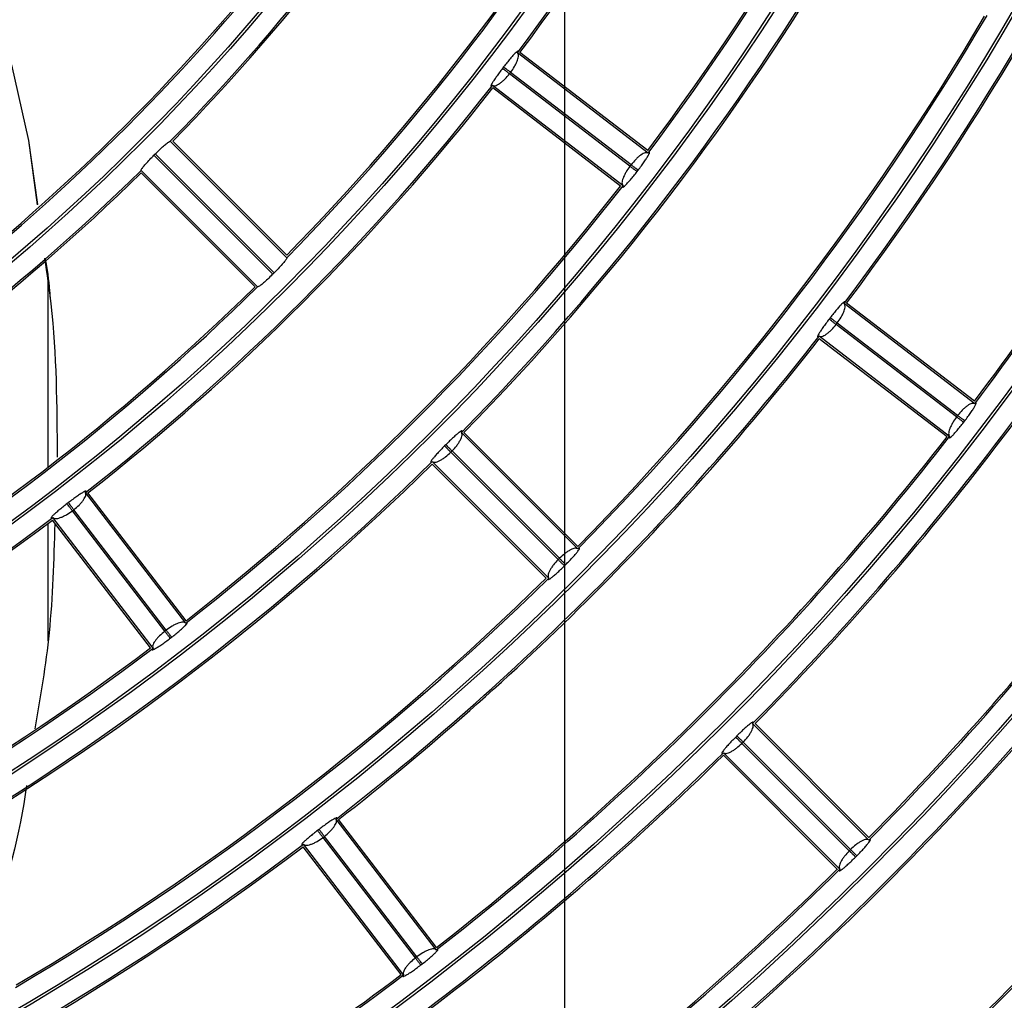
# Model space of a CAD drawing. Extents: x -3396.45 to -3389.4, y -4651.67 to -4643.67.
# Drawn here: x -3393.03 to -3392.98, y -4648.31 to -4648.26 of the extents above; entities that cross this region are included whole.
import ezdxf
from ezdxf.lldxf.tags import DXFTag

# ---------------------------------------------------------------- set-up
doc = ezdxf.new("R2010")
doc.units = 0
doc.header["$MEASUREMENT"] = 0
doc.layers.add('BASIS', color=6, linetype='CENTER')
doc.layers.add('DETAIL', color=5, linetype='CONTINUOUS')
tags = doc.linetypes.add('CENTER', pattern=[50.800000000000004, 31.75, -6.35, 6.35, -6.35]).pattern_tags.tags
tags[10:11] = [DXFTag(74, 4), DXFTag(75, 0), DXFTag(340, '0'), DXFTag(46, 1.0), DXFTag(50, 0.0), DXFTag(44, 0.0), DXFTag(45, 0.0)]
tags[8:9] = [DXFTag(74, 4), DXFTag(75, 0), DXFTag(340, '0'), DXFTag(46, 1.0), DXFTag(50, 0.0), DXFTag(44, 0.0), DXFTag(45, 0.0)]
tags[6:7] = [DXFTag(74, 4), DXFTag(75, 0), DXFTag(340, '0'), DXFTag(46, 1.0), DXFTag(50, 0.0), DXFTag(44, 0.0), DXFTag(45, 0.0)]
tags[4:5] = [DXFTag(74, 4), DXFTag(75, 0), DXFTag(340, '0'), DXFTag(46, 1.0), DXFTag(50, 0.0), DXFTag(44, 0.0), DXFTag(45, 0.0)]

msp = doc.modelspace()

# ---------------------------------------------------------------- linework, layer by layer
at = {"layer": 'BASIS'}
msp.add_line((-3393.000385118348, -4647.864844473568), (-3393.000385118348, -4648.490040091569), dxfattribs=at)
at = {"layer": 'DETAIL'}
for p, q in [((-3392.995711349823, -4648.263397952691), (-3393.003012744435, -4648.257795395555)), ((-3392.99573049286, -4648.263257177029), (-3393.002873207545, -4648.257776379284)), ((-3393.031294158774, -4648.25846125131), (-3393.030346124799, -4648.262698265611)), ((-3393.003786799295, -4648.258588633413), (-3393.003847465161, -4648.258667694708)), ((-3393.003452288975, -4648.25897116148), (-3393.003391393779, -4648.258891801315)), ((-3392.996725620839, -4648.264132715481), (-3393.003452288975, -4648.25897116148)), ((-3392.996664711546, -4648.264053366132), (-3393.003391378778, -4648.258891812826)), ((-3392.997111939341, -4648.265223236488), (-3393.004413333953, -4648.259620679353)), ((-3392.997252872771, -4648.265241181157), (-3393.004395587456, -4648.259760383412)), ((-3393.030346124902, -4648.262698265055), (-3393.029839114137, -4648.26627562967)), ((-3393.030346124799, -4648.262698265611), (-3393.029853548028, -4648.266288270102)), ((-3393.015905578602, -4648.269243011353), (-3393.022413272886, -4648.262735317069)), ((-3393.015906236856, -4648.269100887479), (-3393.02227250847, -4648.262734615865)), ((-3393.023326260649, -4648.26351991674), (-3393.023255527839, -4648.26344918393)), ((-3393.016682698601, -4648.270163478789), (-3393.023326260649, -4648.26351991674)), ((-3393.016611965791, -4648.270092745979), (-3393.023255527839, -4648.26344918393)), ((-3392.996664711546, -4648.264053366132), (-3392.996725606742, -4648.264132726297)), ((-3393.017674557101, -4648.270869207723), (-3393.024040828715, -4648.264502936109)), ((-3393.017532433227, -4648.270869865977), (-3393.02404012751, -4648.264362171693)), ((-3392.996330423648, -4648.264436184072), (-3392.996269312932, -4648.264356543037)), ((-3393.016682698601, -4648.270163478789), (-3393.016611965791, -4648.270092745979)), ((-3393.029254807921, -4648.270652015616), (-3393.029254807921, -4648.280953201656)), ((-3392.97745799056, -4648.277404247875), (-3392.984759315688, -4648.271801744056)), ((-3392.977477038179, -4648.27726354543), (-3392.98461967256, -4648.271782809304)), ((-3392.985533943232, -4648.272594507306), (-3392.98559464307, -4648.272673612875)), ((-3392.985199449891, -4648.272977057517), (-3392.985138554695, -4648.272897697351)), ((-3392.978411872582, -4648.278059262076), (-3392.985138541917, -4648.272897707157)), ((-3392.978472779896, -4648.278138612944), (-3392.985199449891, -4648.272977057517)), ((-3392.978858580078, -4648.279229531672), (-3392.986159905206, -4648.273627027854)), ((-3392.97899941809, -4648.279247549558), (-3392.986142052472, -4648.273766813431)), ((-3392.978411872582, -4648.278059262076), (-3392.978472767779, -4648.278138622241)), ((-3392.978077569542, -4648.278442060295), (-3392.978016489099, -4648.278362458713)), ((-3392.999636488383, -4648.285512101572), (-3393.00614410353, -4648.279004486425)), ((-3392.999637046996, -4648.285370077339), (-3393.006003227152, -4648.279003897183)), ((-3393.007015347765, -4648.279689609076), (-3393.007085835504, -4648.279760096814)), ((-3393.00673363981, -4648.280112537579), (-3393.006662907, -4648.280041804769)), ((-3393.000667491927, -4648.286037219842), (-3393.0066628947, -4648.28004181707)), ((-3393.000738236353, -4648.286107941037), (-3393.00673363981, -4648.280112537579)), ((-3393.00140536724, -4648.287138397583), (-3393.007771547396, -4648.280772217428)), ((-3393.001263343007, -4648.287138956197), (-3393.007770958155, -4648.280631341049)), ((-3393.021552208091, -4648.289663505238), (-3393.027154765226, -4648.282362110626)), ((-3393.021534263422, -4648.289522571808), (-3393.027015061168, -4648.282379857123)), ((-3393.028107749872, -4648.282927979419), (-3393.028186811167, -4648.282988645285)), ((-3393.027883643264, -4648.2833840508), (-3393.027804283099, -4648.283323155603)), ((-3393.022642718282, -4648.290049837838), (-3393.027804271589, -4648.283323170604)), ((-3393.02351826755, -4648.291044951719), (-3393.028999065295, -4648.283902237034)), ((-3393.023377491888, -4648.291064094757), (-3393.028980049024, -4648.283762700145)), ((-3393.022722089264, -4648.290110718936), (-3393.027883643264, -4648.2833840508)), ((-3393.029254807921, -4648.284094170591), (-3393.029254807921, -4648.290655403484)), ((-3393.000667491927, -4648.286037219842), (-3393.000738224737, -4648.286107952652)), ((-3393.000386022219, -4648.286460386596), (-3393.000315057983, -4648.28638942236)), ((-3393.022642718282, -4648.290049837838), (-3393.022722078447, -4648.290110733034)), ((-3393.022418901542, -4648.290506131647), (-3393.022339260507, -4648.290445020932)), ((-3392.983367540667, -4648.301781049287), (-3392.989875106435, -4648.29527348352)), ((-3392.983368025839, -4648.301639098496), (-3392.989734148926, -4648.295272975409)), ((-3392.990746783775, -4648.295958139265), (-3392.990817305315, -4648.296028660804)), ((-3392.990465092715, -4648.296381084674), (-3392.990394359905, -4648.296310351864)), ((-3392.984469687819, -4648.30237648957), (-3392.990465092715, -4648.296381084674)), ((-3392.984398944918, -4648.302305766852), (-3392.990394349301, -4648.296310362468)), ((-3392.985136346084, -4648.30340741874), (-3392.991502469171, -4648.297041295653)), ((-3392.984994395292, -4648.303407903912), (-3392.99150196106, -4648.296900338144)), ((-3393.007545912908, -4648.307916864501), (-3393.013148416726, -4648.300615539373)), ((-3393.007527895022, -4648.30777602649), (-3393.013008631148, -4648.300633392108)), ((-3393.014101831704, -4648.301180801509), (-3393.014180937273, -4648.301241501347)), ((-3393.009371196705, -4648.309317454019), (-3393.014973700523, -4648.302016128891)), ((-3393.013877747228, -4648.301636889884), (-3393.013798387063, -4648.301575994687)), ((-3393.008716191801, -4648.30836355988), (-3393.013877747228, -4648.301636889884)), ((-3393.008636822338, -4648.3083026768), (-3393.013798377257, -4648.301576007466)), ((-3393.009511899149, -4648.309298406401), (-3393.014992635276, -4648.302155772019)), ((-3392.984398944918, -4648.302305766852), (-3392.984469677728, -4648.302376499661)), ((-3392.984117460018, -4648.302728918423), (-3392.984046526157, -4648.302657984562)), ((-3393.008636822338, -4648.3083026768), (-3393.008716182503, -4648.308363571997)), ((-3393.008412985866, -4648.30875895548), (-3393.008333384285, -4648.308697875038))]:
    msp.add_line(p, q, dxfattribs=at)
for radius in [0.2572552234959135, 0.2459022098704865, 0.2457516241247137, 0.2343986104992864, 0.2342480247535137, 0.2228950111280864, 0.2227444253823136, 0.2113914117568864, 0.2112408260111136, 0.1998878123856864, 0.1997372266399135, 0.1883842130144864, 0.1882336272687135, 0.1768806136432864, 0.1767300278975135, 0.1653770142720863, 0.1652264285263136, 0.1538734149008864, 0.1537228291551136, 0.1423698155296863, 0.1422192297839135, 0.1308662161584863, 0.1307156304127136, 0.1193626167872863, 0.1192120310415134, 0.1078590174160864, 0.1077084316703135, 0.09635541804488643, 0.09620483229911353, 0.08485181867368644, 0.08470123292791354]:
    msp.add_circle((-3393.108385118348, -4648.178390326231), radius, dxfattribs=at)
for radius, start, end in [(0.2574058092416965, 279.2106429301742, 350.7893570441067), (0.2580037131392114, 279.2106429301742, 350.7893570441067), (0.1319412832227201, 322.9995525591887, 337.0004474574698), (0.1320413145216001, 323.0425817929183, 336.9574182012292), (0.1410441314208002, 323.0079479562547, 336.9920520579246), (0.1411441627196803, 322.9669799919151, 337.0330200254002), (0.1549484819651202, 322.9253760497217, 337.074623921696), (0.1550485132640002, 322.9620677661492, 337.0379322429727), (0.1204376838515201, 315.5472686810379, 329.4527313322716), (0.1205377151504001, 315.5943652144209, 329.4056347942064), (0.1640513301632003, 322.9367098591025, 337.0632901230899), (0.1641513614620801, 322.9015276268042, 337.0984723473425), (0.1295405320496001, 315.5530566553654, 329.4469433258207), (0.1296405633484801, 315.5084182896071, 329.4915816975081), (0.1089340844803201, 308.105063083474, 321.8949369209496), (0.1090341157792001, 308.1570760971222, 321.8429239233655), (0.1181369639772801, 308.0579270739626, 321.9420729260373), (0.1180369326784001, 308.106958178998, 321.8930418415037), (0.1434448825939202, 315.4594899044976, 329.5405100932141), (0.1435449138928002, 315.4990984460554, 329.5009015353043), (0.1525477307920002, 315.4696428064929, 329.5303571819823), (0.1526477620908802, 315.4317874798322, 329.5682125028707), (0.2681609189695888, 286.843085484373, 343.1569144831401), (0.2687588228671138, 286.8242038329721, 343.1757961745691), (0.2689094086128866, 286.9299891867198, 343.0700108208676), (0.1319412832227201, 307.999552542907, 322.0004474365612), (0.1320413145216002, 308.0425817804714, 321.9574182150652), (0.2695073125104115, 287.764159492717, 342.2358404745207), (0.1664520813363201, 315.3959775913295, 329.6040223871212), (0.1665521126352003, 315.4301525290476, 329.5698474590365), (0.1204376838515201, 300.5472686677284, 314.4527313007151), (0.1205377151504, 300.5943652190545, 314.4056347855791), (0.1411441627196802, 307.9669799727967, 322.0330200066624), (0.1410441314208001, 308.0079479637351, 321.9920520567943), (0.1755549295344002, 315.4080930652282, 329.5919069486312), (0.1756549608332802, 315.3752313076176, 329.6247687010406), (0.1296405633484801, 300.5084182892646, 314.4915817100659), (0.1295405320496002, 300.5530566517417, 314.4469433628797), (0.1549484819651201, 307.925376043695, 322.074623919738), (0.1550485132640001, 307.9620677517198, 322.0379322482802), (0.1641513614620802, 307.9015276453613, 322.098472375198), (0.1640513301632, 307.9367098523024, 322.0632901522285), (0.1434448825939201, 300.4594898935778, 314.5405100772269), (0.1435449138928001, 300.4990984779193, 314.5009015353612), (0.1319412832227201, 292.9995525425302, 307.0004474616197), (0.1320413145216001, 293.0425817747945, 306.9574182227466), (0.1526477620908802, 300.431787487861, 314.5682125201678), (0.1525477307920002, 300.4696427955609, 314.5303572120812), (0.1779556807075201, 307.8703800089605, 322.1296199956128), (0.1780557120064001, 307.9023613147804, 322.0976387012258), (0.2796645183407888, 293.4031392007968, 336.5968607992032), (0.2802624222383137, 293.3778094928988, 336.6221905174397), (0.2804130079840867, 293.4488852890319, 336.5511146974329), (0.1411441627196802, 292.9669799847665, 307.0330200237772), (0.1410441314208002, 293.0079479660578, 306.9920520386121), (0.2810109118816114, 294.0295199968966, 335.9704800031034), (0.1871585602044802, 307.8521676100455, 322.1478323945395), (0.1870585289056002, 307.8829960356454, 322.1170039803537), (0.16645208133632, 300.395977590405, 314.6040224269665), (0.1665521126352001, 300.430152527767, 314.5698474706757), (0.1549484819651201, 292.9253760543069, 307.0746239451976), (0.2009628794499203, 307.827976647514, 322.172023352486), (0.2010629107488, 307.8563193116495, 322.1436806723609), (0.1550485132640001, 292.9620677432014, 307.0379322546489), (0.1756549608332801, 300.3752312857843, 314.6247686923824), (0.1755549295344002, 300.4080930381809, 314.5919069533263), (0.2101657589468803, 307.813614836821, 322.186385163179), (0.2100657276480002, 307.8410483133948, 322.1589516866052), (0.1641513614620802, 292.9015276286562, 307.0984723524143), (0.1640513301632001, 292.936709863069, 307.0632901358096)]:
    msp.add_arc((-3393.108385118348, -4648.178390326231), radius, start, end, dxfattribs=at)
for points, knots in [([(-3393.003012744435, -4648.257795395555), (-3393.003001763348, -4648.257769426661), (-3393.002979681058, -4648.257717204816), (-3393.002994309245, -4648.257698740435), (-3393.003043764941, -4648.257726128769), (-3393.003136301079, -4648.257811877865), (-3393.00326282323, -4648.257946677971), (-3393.00342173679, -4648.258130897427), (-3393.003600145596, -4648.258347990609), (-3393.003724699408, -4648.258508571293), (-3393.003786799295, -4648.258588633413)], [0, 0, 0, 0, 0.1106105842883741, 0.2224310659642607, 0.3444468338275503, 0.4675797012430697, 0.5984427069467144, 0.7294507524963418, 0.8651098896207983, 1, 1, 1, 1]), ([(-3393.003391393779, -4648.258891801315), (-3393.003315344998, -4648.258782902934), (-3393.003196590951, -4648.258612852565), (-3393.003079249922, -4648.258382603905), (-3393.002986191656, -4648.258160147264), (-3393.002931446249, -4648.257921737371), (-3393.002985343362, -4648.257837978317), (-3393.003012744435, -4648.257795395555)], [0, 0, 0, 0, 0.2241297654069198, 0.3499900474693191, 0.4851776623281192, 0.7382664230996414, 1, 1, 1, 1]), ([(-3393.003391393779, -4648.258891801315), (-3393.003438755622, -4648.258855487733), (-3393.003536934465, -4648.258780211409), (-3393.003665551435, -4648.258681597364), (-3393.003758954048, -4648.258609983101), (-3393.003777737896, -4648.258595581027), (-3393.003786799295, -4648.258588633413)], [0, 0, 0, 0, 0.241201882275128, 0.4999999999999825, 0.7587981177248567, 1, 1, 1, 1]), ([(-3393.003847465161, -4648.258667694708), (-3393.003908992988, -4648.258748846951), (-3393.004031624646, -4648.258910592204), (-3393.004196434653, -4648.259140506038), (-3393.004331748011, -4648.259340023793), (-3393.004429932911, -4648.259497881328), (-3393.00448800347, -4648.259608347812), (-3393.004501956696, -4648.259663538544), (-3393.004480349486, -4648.259672897263), (-3393.00443561178, -4648.259638038038), (-3393.004413333953, -4648.259620679353)], [0, 0, 0, 0, 0.1357750973620096, 0.2706145505384773, 0.4030301226802517, 0.5323537449959441, 0.6556329893742151, 0.7775037406971743, 0.889204578311088, 1, 1, 1, 1]), ([(-3393.004413333953, -4648.259620679353), (-3393.004365088931, -4648.259636148788), (-3393.004270199678, -4648.259666574373), (-3393.004054810284, -4648.259551936208), (-3393.003864210145, -4648.259405912167), (-3393.003672370431, -4648.259233261167), (-3393.00353843326, -4648.259073752541), (-3393.003452288975, -4648.25897116148)], [0, 0, 0, 0, 0.2617409684836633, 0.5147972474336038, 0.6485908312445131, 0.7739843902633525, 1, 1, 1, 1]), ([(-3393.003452288975, -4648.25897116148), (-3393.003499623349, -4648.258934812099), (-3393.00359774525, -4648.258859461565), (-3393.003726287624, -4648.258760750306), (-3393.003819636064, -4648.258689065444), (-3393.003838409017, -4648.258674649172), (-3393.003847465161, -4648.258667694708)], [0, 0, 0, 0, 0.2412018822751571, 0.5000000000000128, 0.7587981177248645, 1, 1, 1, 1]), ([(-3393.023255527839, -4648.26344918393), (-3393.023224733369, -4648.263418539245), (-3393.023106897539, -4648.263301276574), (-3393.022902027526, -4648.263105797238), (-3393.022674222009, -4648.262902409127), (-3393.022504571871, -4648.262768330322), (-3393.022430303381, -4648.262727589629), (-3393.022416570273, -4648.262733820908), (-3393.022413272886, -4648.262735317069)], [0, 0, 0, 0, 0.0755822539489187, 0.2892174338542517, 0.5029701529194024, 0.7171910065779359, 0.9320961526235033, 1, 1, 1, 1]), ([(-3393.02404012751, -4648.264362171693), (-3393.024039081165, -4648.26434595977), (-3393.024036987839, -4648.264313526078), (-3393.023921467692, -4648.264159491084), (-3393.023737235249, -4648.263947116076), (-3393.023525766241, -4648.263721294577), (-3393.023382583316, -4648.263576767962), (-3393.023326260649, -4648.26351991674)], [0, 0, 0, 0, 0.2155229933029481, 0.4311768891905732, 0.6463976585324969, 0.8609064121621294, 0.9999999999999999, 0.9999999999999999, 0.9999999999999999, 0.9999999999999999]), ([(-3392.995711349823, -4648.263397952691), (-3392.995760206682, -4648.263382039885), (-3392.995856179011, -4648.26335078145), (-3392.996069112967, -4648.263467680754), (-3392.996256143514, -4648.263615047162), (-3392.996444927022, -4648.263788943358), (-3392.996578358321, -4648.263949474563), (-3392.996664711546, -4648.264053366132)], [0, 0, 0, 0, 0.2627653262303561, 0.5161649956564736, 0.647509336892126, 0.7718773210898209, 1, 1, 1, 1]), ([(-3392.996269312932, -4648.264356543037), (-3392.996207781533, -4648.264275050855), (-3392.996085184344, -4648.264112683145), (-3392.995921548506, -4648.263880813309), (-3392.995787813589, -4648.263678982569), (-3392.995691342274, -4648.263518959171), (-3392.995634861428, -4648.263407128849), (-3392.995622097379, -4648.263351846779), (-3392.995644415078, -4648.263343532083), (-3392.995689089284, -4648.263379853988), (-3392.995711349823, -4648.263397952691)], [0, 0, 0, 0, 0.1358733055125999, 0.270718450784254, 0.4030386838598041, 0.5322155212576769, 0.6554473300879894, 0.7772722155359593, 0.8890178295955964, 1, 1, 1, 1]), ([(-3392.996269312932, -4648.264356543037), (-3392.996278374173, -4648.264349595216), (-3392.996297157693, -4648.264335192714), (-3392.996390558675, -4648.264263576326), (-3392.9965191734, -4648.264164959352), (-3392.996617350529, -4648.264089680793), (-3392.996664711546, -4648.264053366132)], [0, 0, 0, 0, 0.2412018822751645, 0.5000000000000003, 0.7587981177248526, 1, 1, 1, 1]), ([(-3392.996725606742, -4648.264132726297), (-3392.996802835939, -4648.264242133482), (-3392.996922698149, -4648.264411936972), (-3392.997042037459, -4648.264639574805), (-3392.997137341383, -4648.26485894987), (-3392.997194909614, -4648.265095590388), (-3392.997139927233, -4648.265180178353), (-3392.997111939341, -4648.265223236488)], [0, 0, 0, 0, 0.2261722408247468, 0.3510266314014933, 0.483820772844159, 0.7372473182210267, 0.9999999999999999, 0.9999999999999999, 0.9999999999999999, 0.9999999999999999]), ([(-3392.997111939341, -4648.265223236488), (-3392.997123638043, -4648.265249378876), (-3392.997147148964, -4648.26530191732), (-3392.997133349726, -4648.265321342228), (-3392.997083513424, -4648.265295087406), (-3392.996989250927, -4648.265210549288), (-3392.996860217146, -4648.265076853192), (-3392.996698668677, -4648.264893602952), (-3392.996518035414, -4648.264677069974), (-3392.996392871441, -4648.264516364507), (-3392.996330423648, -4648.264436184072)], [0, 0, 0, 0, 0.1107917193274813, 0.2226584979711371, 0.3446268203231636, 0.4677099109199578, 0.5983303833725174, 0.7293463290735223, 0.8649633444767273, 0.9999999999999999, 0.9999999999999999, 0.9999999999999999, 0.9999999999999999]), ([(-3392.996330423648, -4648.264436184072), (-3392.99633947995, -4648.264429229815), (-3392.996358253231, -4648.26441481397), (-3392.996451603303, -4648.264343131234), (-3392.996580147925, -4648.2642444229), (-3392.996678271541, -4648.2641690746), (-3392.996725606742, -4648.264132726297)], [0, 0, 0, 0, 0.2412018822751602, 0.4999999999999865, 0.7587981177248471, 1, 1, 1, 1]), ([(-3393.029442462613, -4648.269284348226), (-3393.029316973232, -4648.270130907675), (-3393.028770669861, -4648.273816305421), (-3393.02875166738, -4648.277526746512), (-3393.02873702989, -4648.280384875537)], [0, 0, 0, 0, 0.2297063997866817, 1, 1, 1, 1]), ([(-3393.029415840504, -4648.269262162143), (-3393.029307657464, -4648.269871880209), (-3393.029174884143, -4648.270620188747), (-3393.029139623951, -4648.271374551805), (-3393.029133093588, -4648.271514263603)], [0, 0, 0, 0, 0.8147950158659442, 1, 1, 1, 1]), ([(-3393.015905578602, -4648.269243011353), (-3393.015906472683, -4648.269259410472), (-3393.015908261359, -4648.269292218166), (-3393.016021647683, -4648.269448714391), (-3393.016203541869, -4648.269663860603), (-3393.016413279902, -4648.269891422043), (-3393.016556010351, -4648.270036047592), (-3393.016611965791, -4648.270092745979)], [0, 0, 0, 0, 0.2156694753704926, 0.4314632963281888, 0.6469465970982257, 0.8615904403246495, 0.9999999999999999, 0.9999999999999999, 0.9999999999999999, 0.9999999999999999]), ([(-3393.016682698601, -4648.270163478789), (-3393.016713711887, -4648.270194251359), (-3393.01683176603, -4648.270311389198), (-3393.017037781909, -4648.270505533331), (-3393.017267802673, -4648.270706220876), (-3393.017439880873, -4648.270837930546), (-3393.017515300553, -4648.270877684517), (-3393.017529118888, -4648.270871378484), (-3393.017532433227, -4648.270869865977)], [0, 0, 0, 0, 0.0759813985919934, 0.289228258343927, 0.502705894735955, 0.7169571464100687, 0.9321119557679959, 1, 1, 1, 1]), ([(-3392.984759315688, -4648.271801744056), (-3392.984748280075, -4648.271775761529), (-3392.984726089197, -4648.27172351476), (-3392.984740653654, -4648.271704974797), (-3392.984790141254, -4648.271732279222), (-3392.984882804585, -4648.271817929593), (-3392.985009518156, -4648.271952643963), (-3392.985168635304, -4648.272136793022), (-3392.985347216354, -4648.272353845898), (-3392.985471816741, -4648.272514436086), (-3392.985533943232, -4648.272594507306)], [0, 0, 0, 0, 0.1106243030347044, 0.2224480431604803, 0.3444550283077661, 0.4675891536121601, 0.5984283524921082, 0.7294427919998353, 0.8650985713582328, 1, 1, 1, 1]), ([(-3392.985138554695, -4648.272897697351), (-3392.985062417996, -4648.272788763447), (-3392.984943580708, -4648.272618734934), (-3392.984826085399, -4648.272388684839), (-3392.984732852331, -4648.272166460362), (-3392.984677889852, -4648.271928185161), (-3392.984731869863, -4648.271844362967), (-3392.984759315688, -4648.271801744056)], [0, 0, 0, 0, 0.224279234846482, 0.3500642431823802, 0.4850738368316418, 0.7381887616301762, 1, 1, 1, 1]), ([(-3392.98559464307, -4648.272673612875), (-3392.985656171127, -4648.272754791027), (-3392.98577880006, -4648.272916583724), (-3392.985943520521, -4648.273146647377), (-3392.986078714231, -4648.273346342915), (-3392.986176766434, -4648.273504363002), (-3392.986234719922, -4648.273614939016), (-3392.986248579117, -4648.273670133655), (-3392.986226914437, -4648.273679411082), (-3392.986182182269, -4648.273644442535), (-3392.986159905206, -4648.273627027854)], [0, 0, 0, 0, 0.1357826064087402, 0.2706224951199406, 0.4030308516063623, 0.5323434032546579, 0.6556138969349966, 0.7774867436916666, 0.8891861972123976, 1, 1, 1, 1]), ([(-3392.985199449891, -4648.272977057517), (-3392.985246786301, -4648.272940710786), (-3392.985344912421, -4648.272865365748), (-3392.985473460322, -4648.272766661687), (-3392.985566812777, -4648.272694982053), (-3392.985585586538, -4648.272680566832), (-3392.98559464307, -4648.272673612875)], [0, 0, 0, 0, 0.241201882275127, 0.4999999999999962, 0.7587981177248729, 1, 1, 1, 1]), ([(-3392.985138554695, -4648.272897697351), (-3392.985185914505, -4648.272861381117), (-3392.985284089132, -4648.272786099295), (-3392.985412700579, -4648.272687478047), (-3392.985506099182, -4648.272615858555), (-3392.985524882223, -4648.272601455428), (-3392.985533943232, -4648.272594507306)], [0, 0, 0, 0, 0.2412018822751456, 0.5000000000000069, 0.7587981177248464, 1, 1, 1, 1]), ([(-3392.986159905206, -4648.273627027854), (-3392.98611161363, -4648.273642531124), (-3392.98601664184, -4648.273673020362), (-3392.985801439821, -4648.273558208034), (-3392.985611110072, -4648.273412077281), (-3392.985419503324, -4648.273239329274), (-3392.985285607391, -4648.273079744754), (-3392.985199449891, -4648.272977057517)], [0, 0, 0, 0, 0.2618190107680962, 0.5149018082595103, 0.6485133689895464, 0.7738302516807448, 0.9999999999999999, 0.9999999999999999, 0.9999999999999999, 0.9999999999999999]), ([(-3392.97745799056, -4648.277404247875), (-3392.977506805628, -4648.277388365263), (-3392.977602704094, -4648.277357163461), (-3392.977815805333, -4648.27747391025), (-3392.978003080872, -4648.277621189165), (-3392.978192072794, -4648.277795002363), (-3392.978325536116, -4648.277955461932), (-3392.978411872582, -4648.278059262076)], [0, 0, 0, 0, 0.2626954440219326, 0.5160720104992278, 0.6475877028414255, 0.7720270116472641, 0.9999999999999999, 0.9999999999999999, 0.9999999999999999, 0.9999999999999999]), ([(-3392.978016489099, -4648.278362458713), (-3392.977954957986, -4648.278280989715), (-3392.977832358541, -4648.278118664459), (-3392.977668642626, -4648.277886927267), (-3392.977534799709, -4648.277685253168), (-3392.977438213951, -4648.277525381029), (-3392.977381623073, -4648.277413641159), (-3392.977368778084, -4648.277358365054), (-3392.977391047841, -4648.277349976866), (-3392.977435726834, -4648.277386198491), (-3392.97745799056, -4648.277404247875)], [0, 0, 0, 0, 0.1358666326804677, 0.2707113938904915, 0.4030381753071313, 0.5322251275822659, 0.6554502127702807, 0.7772883441789706, 0.8890218655704271, 1, 1, 1, 1]), ([(-3392.978472767779, -4648.278138622241), (-3392.978549914566, -4648.278247991707), (-3392.978669700061, -4648.278417809222), (-3392.978788904898, -4648.278645625513), (-3392.978884059034, -4648.278865213239), (-3392.97894143652, -4648.279101974616), (-3392.978886527979, -4648.279186506026), (-3392.978858580078, -4648.279229531672)], [0, 0, 0, 0, 0.2260271833986884, 0.350951468936532, 0.4839129352387805, 0.7373168249303377, 1, 1, 1, 1]), ([(-3392.978077569542, -4648.278442060295), (-3392.97808662619, -4648.278435106488), (-3392.978105400191, -4648.27842069158), (-3392.97819875384, -4648.278349013503), (-3392.978327303388, -4648.278250311585), (-3392.978425430763, -4648.278174968183), (-3392.978472767779, -4648.278138622241)], [0, 0, 0, 0, 0.2412018822751659, 0.4999999999999921, 0.7587981177248808, 1, 1, 1, 1]), ([(-3392.978016489099, -4648.278362458713), (-3392.978025549994, -4648.27835551044), (-3392.978044332795, -4648.278341107), (-3392.978137730202, -4648.278269485951), (-3392.978266340006, -4648.278170862559), (-3392.978364513378, -4648.2780955791), (-3392.978411872582, -4648.278059262076)], [0, 0, 0, 0, 0.2412018822751664, 0.5000000000000026, 0.7587981177248561, 0.9999999999999999, 0.9999999999999999, 0.9999999999999999, 0.9999999999999999]), ([(-3393.00614410353, -4648.279004486425), (-3393.006129796585, -4648.278980169518), (-3393.006101026943, -4648.278931270977), (-3393.006113081063, -4648.278911019559), (-3393.006165698162, -4648.27893166944), (-3393.006268699273, -4648.279004547657), (-3393.006411830901, -4648.2791216217), (-3393.006593533281, -4648.27928346931), (-3393.00679884031, -4648.279475383492), (-3393.006943314087, -4648.279618334594), (-3393.007015347765, -4648.279689609076)], [0, 0, 0, 0, 0.1106179912355765, 0.2224402279858096, 0.3444541561009971, 0.4675849832864292, 0.598437989844303, 0.7294464512401527, 0.8651037737089214, 1, 1, 1, 1]), ([(-3392.978858580078, -4648.279229531672), (-3392.978870229229, -4648.279255662492), (-3392.978893640589, -4648.279308177744), (-3392.978879787825, -4648.279327542286), (-3392.97882997432, -4648.279301206807), (-3392.978735834348, -4648.279216592789), (-3392.97860697185, -4648.27908282295), (-3392.978445600362, -4648.278899503257), (-3392.978265116133, -4648.278682929706), (-3392.978139993695, -4648.278522232741), (-3392.978077569542, -4648.278442060295)], [0, 0, 0, 0, 0.1107836251830288, 0.2226424618813066, 0.3446088753744118, 0.4677004291866628, 0.5983321506656961, 0.7293533748344828, 0.8649731676868552, 1, 1, 1, 1]), ([(-3393.006662907, -4648.280041804769), (-3393.006573245215, -4648.279943751626), (-3393.006433268109, -4648.279790674199), (-3393.006286808829, -4648.279577828595), (-3393.006165432976, -4648.279369558205), (-3393.006079930435, -4648.279140421059), (-3393.006122473632, -4648.279050303947), (-3393.00614410353, -4648.279004486425)], [0, 0, 0, 0, 0.2242103492186387, 0.3500300142913689, 0.4851215926638356, 0.738224489461211, 1, 1, 1, 1]), ([(-3393.007085835504, -4648.279760096814), (-3393.00715743139, -4648.279832537647), (-3393.007300127785, -4648.279976918088), (-3393.00749350027, -4648.28018343953), (-3393.007653646606, -4648.280363691913), (-3393.007771537967, -4648.280507481244), (-3393.007843472778, -4648.280609487331), (-3393.007864461809, -4648.280662394863), (-3393.007844225499, -4648.280674455173), (-3393.007795314693, -4648.28064567364), (-3393.007770958155, -4648.280631341049)], [0, 0, 0, 0, 0.1357791570965166, 0.2706188501295277, 0.4030305317739117, 0.5323481833277268, 0.6556254447823497, 0.7774944215277044, 0.8891969634202457, 1, 1, 1, 1]), ([(-3393.00673363981, -4648.280112537579), (-3393.006775825962, -4648.280070322072), (-3393.006863275844, -4648.279982811339), (-3393.006977837582, -4648.279868169885), (-3393.00706103318, -4648.279784916397), (-3393.007077764333, -4648.279768173602), (-3393.007085835504, -4648.279760096814)], [0, 0, 0, 0, 0.2412018822751356, 0.5000000000000032, 0.7587981177248332, 0.9999999999999999, 0.9999999999999999, 0.9999999999999999, 0.9999999999999999]), ([(-3393.006662907, -4648.280041804769), (-3393.006705122507, -4648.279999618617), (-3393.00679263324, -4648.279912168735), (-3393.006907274694, -4648.279797606997), (-3393.006990528182, -4648.2797144114), (-3393.007007270977, -4648.279697680246), (-3393.007015347765, -4648.279689609076)], [0, 0, 0, 0, 0.2412018822751564, 0.4999999999999957, 0.7587981177248819, 1, 1, 1, 1]), ([(-3393.007770958155, -4648.280631341049), (-3393.007725122506, -4648.280652996776), (-3393.007634976682, -4648.280695587495), (-3393.007406554726, -4648.280609937554), (-3393.00719866242, -4648.280489964812), (-3393.006986046318, -4648.28034376258), (-3393.006832451731, -4648.280203057378), (-3393.00673363981, -4648.280112537579)], [0, 0, 0, 0, 0.2617831073375478, 0.514853712227172, 0.6485491035245009, 0.7739012901216972, 1, 1, 1, 1]), ([(-3393.027154765226, -4648.282362110626), (-3393.027137437066, -4648.282339868715), (-3393.027102591205, -4648.282295141603), (-3393.027111942014, -4648.282273520327), (-3393.027166801171, -4648.282287175351), (-3393.027278377715, -4648.282346052501), (-3393.027435477564, -4648.282443513063), (-3393.02763665578, -4648.282580325538), (-3393.027865173303, -4648.282743845852), (-3393.028027044386, -4648.282866717983), (-3393.028107749872, -4648.282927979419)], [0, 0, 0, 0, 0.1106105842721168, 0.222431065965024, 0.344446833828161, 0.4675797012436106, 0.5984427069448626, 0.7294507524964671, 0.8651098896186565, 1, 1, 1, 1]), ([(-3393.027804283099, -4648.283323155603), (-3393.027702640642, -4648.283237650719), (-3393.027543920768, -4648.283104130484), (-3393.027370985299, -4648.28291209745), (-3393.027223521901, -4648.282721306086), (-3393.027108936878, -4648.282505188968), (-3393.027139319052, -4648.282410334335), (-3393.027154765226, -4648.282362110626)], [0, 0, 0, 0, 0.2241297653525661, 0.3499900474286433, 0.4851776623259003, 0.738266423098508, 0.9999999999999999, 0.9999999999999999, 0.9999999999999999, 0.9999999999999999]), ([(-3393.028186811167, -4648.282988645285), (-3393.02826724623, -4648.283051107758), (-3393.028427562068, -4648.283175602268), (-3393.028646262389, -4648.283355026008), (-3393.028828604051, -4648.283512723687), (-3393.028964299918, -4648.283639790235), (-3393.029048982601, -4648.283731462898), (-3393.029076744795, -4648.283781161691), (-3393.029058296047, -4648.283795793877), (-3393.02900606051, -4648.283773701422), (-3393.028980049024, -4648.283762700145)], [0, 0, 0, 0, 0.135775097362067, 0.2706145505384617, 0.4030301226798924, 0.5323537449957992, 0.6556329893711962, 0.7775037406971298, 0.8892045783119471, 1, 1, 1, 1]), ([(-3393.027883643264, -4648.2833840508), (-3393.027919956846, -4648.283336688957), (-3393.027995233171, -4648.283238510114), (-3393.028093847216, -4648.283109893144), (-3393.028165461477, -4648.283016490531), (-3393.028179863552, -4648.282997706683), (-3393.028186811167, -4648.282988645285)], [0, 0, 0, 0, 0.2412018822751668, 0.4999999999999852, 0.7587981177248617, 1, 1, 1, 1]), ([(-3393.027804283099, -4648.283323155603), (-3393.02784063248, -4648.28327582123), (-3393.027915983013, -4648.28317769933), (-3393.028014694274, -4648.283049156956), (-3393.028086379135, -4648.282955808515), (-3393.028100795408, -4648.282937035562), (-3393.028107749872, -4648.282927979419)], [0, 0, 0, 0, 0.2412018822751436, 0.4999999999999938, 0.7587981177248645, 1, 1, 1, 1]), ([(-3393.028980049024, -4648.283762700145), (-3393.028937451695, -4648.283790129201), (-3393.028853670436, -4648.283844077206), (-3393.028615949717, -4648.283789092119), (-3393.028394050318, -4648.283697374673), (-3393.028164062016, -4648.283580258384), (-3393.027993404773, -4648.283460850374), (-3393.027883643264, -4648.2833840508)], [0, 0, 0, 0, 0.2617409684848634, 0.5147972474359346, 0.6485908312966008, 0.7739843903329833, 1, 1, 1, 1]), ([(-3393.028870638579, -4648.28410871837), (-3393.028926044181, -4648.286144476194), (-3393.029030752168, -4648.289991742425), (-3393.029673434538, -4648.293774658006), (-3393.029976045392, -4648.295555866524)], [0, 0, 0, 0, 0.5291439950961242, 1, 1, 1, 1]), ([(-3392.999636488383, -4648.285512101572), (-3392.999682830061, -4648.285489966835), (-3392.99977386588, -4648.285446484297), (-3393.00000031507, -4648.285534497019), (-3393.00020510525, -4648.285656126523), (-3393.000415077004, -4648.28580383497), (-3393.000568332302, -4648.285945536054), (-3393.000667491927, -4648.286037219842)], [0, 0, 0, 0, 0.2627277425032725, 0.5161149927123463, 0.6475515696051436, 0.7719579389297948, 1, 1, 1, 1]), ([(-3393.000315057983, -4648.28638942236), (-3393.000243417903, -4648.28631667115), (-3393.000100678079, -4648.286171717446), (-3392.999908143781, -4648.28596326647), (-3392.999749161862, -4648.285780709106), (-3392.999632579305, -4648.28563473644), (-3392.999561928409, -4648.285531287067), (-3392.999542018906, -4648.285478156086), (-3392.999563029654, -4648.28546696363), (-3392.999612058538, -4648.285497090246), (-3392.999636488383, -4648.285512101572)], [0, 0, 0, 0, 0.135869675679808, 0.2707145732143751, 0.4030382883744217, 0.5322205279648891, 0.6554489563327544, 0.7772809658319149, 0.8890247779217918, 1, 1, 1, 1]), ([(-3393.000738224737, -4648.286107952652), (-3393.000829027098, -4648.286206329032), (-3393.000969987725, -4648.286359047486), (-3393.001117959629, -4648.286569265539), (-3393.001241017535, -4648.286774448107), (-3393.001328887858, -4648.287001627804), (-3393.001285452202, -4648.287092633409), (-3393.001263343007, -4648.287138956197)], [0, 0, 0, 0, 0.226094119278405, 0.3509861244242969, 0.483870331818489, 0.7372846996920769, 1, 1, 1, 1]), ([(-3393.000738224737, -4648.286107952652), (-3393.000696037768, -4648.286150167341), (-3393.000608586191, -4648.286237676381), (-3393.000494022233, -4648.286352315617), (-3393.000410825024, -4648.286435567494), (-3393.000394093546, -4648.286452309965), (-3393.000386022219, -4648.286460386596)], [0, 0, 0, 0, 0.2412018822751664, 0.5000000000000067, 0.7587981177248514, 1, 1, 1, 1]), ([(-3393.000667491927, -4648.286037219842), (-3393.000625277237, -4648.286079406812), (-3393.000537768198, -4648.286166858388), (-3393.000423128962, -4648.286281422346), (-3393.000339877085, -4648.286364619556), (-3393.000323134615, -4648.286381351033), (-3393.000315057983, -4648.28638942236)], [0, 0, 0, 0, 0.2412018822751372, 0.5000000000000013, 0.7587981177248503, 1, 1, 1, 1]), ([(-3393.001263343007, -4648.287138956197), (-3393.001278326881, -4648.287163345254), (-3393.00130844069, -4648.287212361111), (-3393.00129726123, -4648.287233391497), (-3393.001244429647, -4648.287213820605), (-3393.001140001598, -4648.287142262718), (-3393.000994707496, -4648.287026502257), (-3393.000810710585, -4648.286865855383), (-3393.000603435015, -4648.286674719295), (-3393.000458388266, -4648.28653172743), (-3393.000386022219, -4648.286460386596)], [0, 0, 0, 0, 0.1107850318843378, 0.2226499771230165, 0.3446147831025791, 0.4677047287279865, 0.5983287845839661, 0.7293501588559311, 0.8649686453112823, 1, 1, 1, 1]), ([(-3393.021552208091, -4648.289663505238), (-3393.021595281656, -4648.289635489563), (-3393.021679893528, -4648.289580456765), (-3393.021915827702, -4648.289638261459), (-3393.02213462657, -4648.289732199411), (-3393.022361985084, -4648.289851309471), (-3393.022532418355, -4648.289971836146), (-3393.022642718282, -4648.290049837838)], [0, 0, 0, 0, 0.2627653262325375, 0.5161649956607143, 0.6475093368938512, 0.7718773210922137, 1, 1, 1, 1]), ([(-3393.022339260507, -4648.290445020932), (-3393.022258734009, -4648.290382231025), (-3393.022098290363, -4648.290257126348), (-3393.021880217951, -4648.290075509357), (-3393.021698802303, -4648.289915168976), (-3393.021564201064, -4648.289785566856), (-3393.02148070094, -4648.28969216538), (-3393.021454063762, -4648.289642070579), (-3393.021473469002, -4648.289628262954), (-3393.021526021773, -4648.289651784685), (-3393.021552208091, -4648.289663505238)], [0, 0, 0, 0, 0.1358733055126748, 0.270718450784406, 0.4030386838600441, 0.5322155212578598, 0.6554473300970147, 0.7772722155356215, 0.889017829600041, 1, 1, 1, 1]), ([(-3393.023377491888, -4648.291064094757), (-3393.023395558114, -4648.291086318516), (-3393.02343186587, -4648.291130981683), (-3393.023423564366, -4648.291153316209), (-3393.023368630947, -4648.291140854582), (-3393.023255700291, -4648.29108359396), (-3393.023096460134, -4648.290987849848), (-3393.022892987643, -4648.290852655528), (-3393.022662466451, -4648.290690252062), (-3393.022499973701, -4648.290567417321), (-3393.022418901542, -4648.290506131647)], [0, 0, 0, 0, 0.1107917193369458, 0.222658497970651, 0.3446268203236339, 0.467709910919634, 0.5983303833809082, 0.7293463290737435, 0.8649633444868406, 1, 1, 1, 1]), ([(-3393.022722078447, -4648.290110733034), (-3393.022824992785, -4648.290196423873), (-3393.022984719166, -4648.290329418825), (-3393.023158909095, -4648.290518412801), (-3393.023307744062, -4648.290705646372), (-3393.023424597776, -4648.290919323806), (-3393.02339338185, -4648.291015259992), (-3393.023377491888, -4648.291064094757)], [0, 0, 0, 0, 0.2261722406095565, 0.3510266312404562, 0.4838207728396687, 0.7372473182187543, 1, 1, 1, 1]), ([(-3393.022418901542, -4648.290506131647), (-3393.022425849363, -4648.290497070407), (-3393.022440251865, -4648.290478286886), (-3393.022511868254, -4648.290384885904), (-3393.022610485227, -4648.290256271179), (-3393.022685763786, -4648.290158094051), (-3393.022722078447, -4648.290110733034)], [0, 0, 0, 0, 0.2412018822751612, 0.4999999999999863, 0.7587981177248317, 0.9999999999999999, 0.9999999999999999, 0.9999999999999999, 0.9999999999999999]), ([(-3393.022339260507, -4648.290445020932), (-3393.022346214765, -4648.29043596463), (-3393.022360630609, -4648.290417191349), (-3393.022432313345, -4648.290323841275), (-3393.022531021679, -4648.290195296654), (-3393.022606369978, -4648.290097173039), (-3393.022642718282, -4648.290049837838)], [0, 0, 0, 0, 0.241201882275149, 0.4999999999999974, 0.7587981177248466, 1, 1, 1, 1]), ([(-3392.989875106435, -4648.29527348352), (-3392.989860752131, -4648.29524916122), (-3392.989831889592, -4648.295200255798), (-3392.989843878258, -4648.295179944689), (-3392.989896513801, -4648.295200520992), (-3392.989999610801, -4648.295273300098), (-3392.990142895328, -4648.29539027971), (-3392.990324762976, -4648.295552045083), (-3392.990530212068, -4648.295743906032), (-3392.990674726479, -4648.295886860022), (-3392.990746783775, -4648.295958139265)], [0, 0, 0, 0, 0.1106340940321706, 0.2224545901954097, 0.3444602441143302, 0.4675929017156218, 0.5984247915229913, 0.7294395613294943, 0.8650940523680132, 1, 1, 1, 1]), ([(-3392.990394359905, -4648.296310351864), (-3392.990304619317, -4648.296212278189), (-3392.99016457385, -4648.29605922845), (-3392.990018005867, -4648.295846568759), (-3392.989896507762, -4648.295638515247), (-3392.989810836036, -4648.295409516767), (-3392.989853442571, -4648.295319336756), (-3392.989875106435, -4648.29527348352)], [0, 0, 0, 0, 0.2243387954948748, 0.3500938853981478, 0.4850326733358922, 0.7381579569036798, 1, 1, 1, 1]), ([(-3392.990394359905, -4648.296310351864), (-3392.990436573388, -4648.296268163687), (-3392.990524079926, -4648.296180709608), (-3392.990638715885, -4648.29606614237), (-3392.990721965382, -4648.29598294278), (-3392.990738707374, -4648.295966210823), (-3392.990746783775, -4648.295958139265)], [0, 0, 0, 0, 0.2412018822751378, 0.5000000000000099, 0.7587981177248277, 1, 1, 1, 1]), ([(-3392.990817305315, -4648.296028660804), (-3392.990888904291, -4648.296101123613), (-3392.991031603675, -4648.296245544647), (-3392.991224916912, -4648.296452203359), (-3392.99138498123, -4648.296632619831), (-3392.991502777189, -4648.296776560715), (-3392.991574622698, -4648.296878670894), (-3392.991595535505, -4648.296931594709), (-3392.991575244301, -4648.296943595799), (-3392.991526324869, -4648.296914719622), (-3392.99150196106, -4648.296900338144)], [0, 0, 0, 0, 0.1357855896630015, 0.2706256569075721, 0.4030311546736581, 0.5323393153024907, 0.6556035019524536, 0.7774796047892342, 0.8891760520399533, 0.9999999999999999, 0.9999999999999999, 0.9999999999999999, 0.9999999999999999]), ([(-3392.99150196106, -4648.296900338144), (-3392.991456089648, -4648.296922027814), (-3392.991365880835, -4648.296964681816), (-3392.991137598549, -4648.296878863114), (-3392.990929924112, -4648.296758769769), (-3392.990717495049, -4648.29661245923), (-3392.990563926812, -4648.296471684848), (-3392.990465092715, -4648.296381084674)], [0, 0, 0, 0, 0.2618499674555901, 0.5149432676974777, 0.6484824236935767, 0.7737688270294425, 1, 1, 1, 1]), ([(-3392.990465092715, -4648.296381084674), (-3392.990507280892, -4648.296338871191), (-3392.990594734972, -4648.296251364653), (-3392.990709302209, -4648.296136728694), (-3392.9907925018, -4648.296053479197), (-3392.990809233755, -4648.296036737204), (-3392.990817305315, -4648.296028660804)], [0, 0, 0, 0, 0.2412018822751259, 0.4999999999999906, 0.7587981177248462, 0.9999999999999999, 0.9999999999999999, 0.9999999999999999, 0.9999999999999999]), ([(-3393.030443083694, -4648.298729168007), (-3393.03046740356, -4648.298897655325), (-3393.030886821108, -4648.30180336776), (-3393.031722162053, -4648.304639264267), (-3393.032509065873, -4648.307310721723)], [0, 0, 0, 0, 0.0579848563236288, 1, 1, 1, 1]), ([(-3393.013148416726, -4648.300615539373), (-3393.01313103237, -4648.300593298405), (-3393.013096075169, -4648.300548575325), (-3393.013105344858, -4648.300526897537), (-3393.013160213114, -4648.300540463253), (-3393.013271886965, -4648.300599212123), (-3393.013429149521, -4648.300696540326), (-3393.013630506167, -4648.30083323211), (-3393.013859179634, -4648.300996668911), (-3393.014021098164, -4648.301119538169), (-3393.014101831704, -4648.301180801509)], [0, 0, 0, 0, 0.1106243030122439, 0.2224480431615942, 0.3444550283124125, 0.467589153613129, 0.5984283525006879, 0.7294427920004993, 0.8650985713628214, 1, 1, 1, 1]), ([(-3393.013798387063, -4648.301575994687), (-3393.013696650489, -4648.301490478244), (-3393.013537855867, -4648.301357000666), (-3393.013364822767, -4648.30116519936), (-3393.013217250612, -4648.300974677493), (-3393.013102490774, -4648.300758746659), (-3393.01313293668, -4648.300663809582), (-3393.013148416726, -4648.300615539373)], [0, 0, 0, 0, 0.2242792349264484, 0.3500642432421994, 0.4850738368338846, 0.7381887616313527, 1, 1, 1, 1]), ([(-3393.014180937273, -4648.301241501347), (-3393.014261379264, -4648.301303988787), (-3393.014421704748, -4648.301428529828), (-3393.014640357351, -4648.30160812146), (-3393.014822629455, -4648.301766021831), (-3393.014958239219, -4648.301893279737), (-3393.015042837168, -4648.301985088498), (-3393.015070509546, -4648.302034815402), (-3393.015051984247, -4648.30204938394), (-3393.014999725764, -4648.302027184454), (-3393.014973700523, -4648.302016128891)], [0, 0, 0, 0, 0.1357826064087043, 0.2706224951199967, 0.4030308516060828, 0.5323434032546672, 0.6556138969362827, 0.7774867436915692, 0.8891861972139494, 1, 1, 1, 1]), ([(-3393.013877747228, -4648.301636889884), (-3393.013914063462, -4648.301589530075), (-3393.013989345285, -4648.301491355448), (-3393.014087966532, -4648.301362744), (-3393.014159586025, -4648.301269345397), (-3393.014173989151, -4648.301250562356), (-3393.014180937273, -4648.301241501347)], [0, 0, 0, 0, 0.2412018822751398, 0.5000000000000085, 0.7587981177248614, 1, 1, 1, 1]), ([(-3393.013798387063, -4648.301575994687), (-3393.013834733793, -4648.301528658279), (-3393.013910078831, -4648.301430532159), (-3393.014008782893, -4648.301301984256), (-3393.014080462526, -4648.301208631802), (-3393.014094877748, -4648.301189858042), (-3393.014101831704, -4648.301180801509)], [0, 0, 0, 0, 0.2412018822751584, 0.500000000000011, 0.7587981177248339, 0.9999999999999999, 0.9999999999999999, 0.9999999999999999, 0.9999999999999999]), ([(-3393.014973700523, -4648.302016128891), (-3393.014931066984, -4648.302043602681), (-3393.014847222476, -4648.302097633532), (-3393.01460963767, -4648.302042431719), (-3393.014387971828, -4648.301950541215), (-3393.014158183447, -4648.30183327093), (-3393.013987546395, -4648.301713778937), (-3393.013877747228, -4648.301636889884)], [0, 0, 0, 0, 0.2618190107667048, 0.5149018082567806, 0.6485133688312108, 0.7738302514691826, 1, 1, 1, 1]), ([(-3392.983367540667, -4648.301781049287), (-3392.983413849969, -4648.301758945118), (-3392.983504828926, -4648.30171551941), (-3392.983731404156, -4648.301803382577), (-3392.983936394126, -4648.301924909313), (-3392.984146534966, -4648.302072523083), (-3392.984299809775, -4648.302214159313), (-3392.984398944918, -4648.302305766852)], [0, 0, 0, 0, 0.2626673891549505, 0.5160346673769909, 0.6476189682115098, 0.7720868528636275, 1, 1, 1, 1]), ([(-3392.984046526157, -4648.302657984562), (-3392.983974888939, -4648.302585253178), (-3392.983832151976, -4648.302440336092), (-3392.983639563977, -4648.302232007682), (-3392.983480507608, -4648.302049597003), (-3392.983363841773, -4648.301903764233), (-3392.983293111882, -4648.301800409491), (-3392.983273130215, -4648.301747289559), (-3392.983294092082, -4648.301736040477), (-3392.983343113513, -4648.301766080487), (-3392.983367540667, -4648.301781049287)], [0, 0, 0, 0, 0.1358639546619425, 0.2707085634647518, 0.4030379739336588, 0.5322289847480659, 0.655455350247014, 0.7772948034749909, 0.8890270189617133, 1, 1, 1, 1]), ([(-3392.983358858517, -4648.301628934097), (-3392.98335985044, -4648.301629287461), (-3392.983362804802, -4648.301630339927), (-3392.983368057873, -4648.301630719051), (-3392.983373738829, -4648.301630309), (-3392.983377110306, -4648.301629108135), (-3392.983378517374, -4648.301628606961)], [0, 0, 0, 0, 0.1568877971394791, 0.4672770922851022, 0.7776709201406057, 1, 1, 1, 1]), ([(-3392.984469677728, -4648.302376499661), (-3392.984560405412, -4648.302474853201), (-3392.984701302023, -4648.302627592474), (-3392.984849178789, -4648.302837978483), (-3392.984972132185, -4648.303043359907), (-3392.985059852697, -4648.303270664594), (-3392.985016473904, -4648.303361613448), (-3392.984994395292, -4648.303407903912)], [0, 0, 0, 0, 0.2259691920979593, 0.3509214832861935, 0.4839499513908935, 0.7373447297420332, 1, 1, 1, 1]), ([(-3392.984117460018, -4648.302728918423), (-3392.984125531693, -4648.302720842139), (-3392.984142263892, -4648.30270410039), (-3392.984225464691, -4648.302620852099), (-3392.98434003359, -4648.302506217802), (-3392.984427488939, -4648.302418712532), (-3392.984469677728, -4648.302376499661)], [0, 0, 0, 0, 0.2412018822751569, 0.4999999999999865, 0.7587981177248402, 1, 1, 1, 1]), ([(-3392.984046526157, -4648.302657984562), (-3392.98405460244, -4648.302649912885), (-3392.98407134419, -4648.302633180687), (-3392.98415459248, -4648.302549979889), (-3392.984269226778, -4648.302435410989), (-3392.984356732047, -4648.30234795564), (-3392.984398944918, -4648.302305766852)], [0, 0, 0, 0, 0.2412018822751322, 0.4999999999999887, 0.7587981177248548, 1, 1, 1, 1]), ([(-3392.984994395292, -4648.303407903912), (-3392.98500933542, -4648.30343228867), (-3392.985039361173, -4648.303481295663), (-3392.985028128534, -4648.303502280154), (-3392.984975309713, -4648.303482639927), (-3392.984870975532, -4648.303411000576), (-3392.984725816929, -4648.303295153564), (-3392.984541971099, -4648.303134435211), (-3392.984334818611, -4648.302943248224), (-3392.984189808042, -4648.302800258311), (-3392.984117460018, -4648.302728918423)], [0, 0, 0, 0, 0.1107786359653258, 0.2226361153827795, 0.3446038894369963, 0.4676968082628796, 0.598329505911886, 0.7293558627716739, 0.8649714378957974, 1, 1, 1, 1]), ([(-3392.985146837619, -4648.303396927205), (-3392.985146336589, -4648.303398334237), (-3392.985145136074, -4648.303401705629), (-3392.985144722605, -4648.303407387422), (-3392.985145119787, -4648.303412725887), (-3392.985146206521, -4648.30341576167), (-3392.985146591026, -4648.303416835783)], [0, 0, 0, 0, 0.2194616658126868, 0.5258522946458571, 0.832238449362429, 1, 1, 1, 1]), ([(-3393.007545912908, -4648.307916864501), (-3393.00758895392, -4648.307888888807), (-3393.007673509104, -4648.307833929831), (-3393.007909565386, -4648.30789154391), (-3393.008128578254, -4648.307985333941), (-3393.008356116598, -4648.30810430989), (-3393.008526562261, -4648.308224759082), (-3393.008636822338, -4648.3083026768)], [0, 0, 0, 0, 0.2626954440252596, 0.5160720105057433, 0.647587702098016, 0.7720270106543091, 1, 1, 1, 1]), ([(-3393.008333384285, -4648.308697875038), (-3393.008252864065, -4648.308635107453), (-3393.008092429227, -4648.308510044366), (-3393.007874313798, -4648.308328576225), (-3393.00769283437, -4648.3081684151), (-3393.007558161737, -4648.308038988705), (-3393.00747457874, -4648.307945703077), (-3393.007447864925, -4648.307895634987), (-3393.007467204835, -4648.307881768783), (-3393.007519736275, -4648.307905192411), (-3393.007545912908, -4648.307916864501)], [0, 0, 0, 0, 0.1358666326805206, 0.270711393890584, 0.4030381753076719, 0.5322251275825961, 0.6554502127653805, 0.7772883441797575, 0.8890218655561423, 1, 1, 1, 1]), ([(-3393.008716182503, -4648.308363571997), (-3393.008819007478, -4648.308449247731), (-3393.008978663388, -4648.308582276088), (-3393.009152769615, -4648.308771477244), (-3393.009301514936, -4648.308958954997), (-3393.009418215686, -4648.309172798539), (-3393.009387056447, -4648.309268660988), (-3393.009371196705, -4648.309317454019)], [0, 0, 0, 0, 0.2260271832238346, 0.350951468805615, 0.4839129352384087, 0.7373168249301467, 1, 1, 1, 1]), ([(-3393.008412985866, -4648.30875895548), (-3393.00841993414, -4648.308749894586), (-3393.008434337579, -4648.308731111785), (-3393.008505958629, -4648.308637714376), (-3393.00860458202, -4648.308509104573), (-3393.008679865479, -4648.308410931201), (-3393.008716182503, -4648.308363571997)], [0, 0, 0, 0, 0.2412018822751527, 0.5000000000000059, 0.758798117724846, 1, 1, 1, 1]), ([(-3393.008333384285, -4648.308697875038), (-3393.00834033809, -4648.308688818389), (-3393.008354752998, -4648.308670044388), (-3393.008426431076, -4648.308576690739), (-3393.008525132995, -4648.308448141192), (-3393.008600476397, -4648.308350013815), (-3393.008636822338, -4648.3083026768)], [0, 0, 0, 0, 0.241201882275164, 0.4999999999999692, 0.7587981177248604, 1, 1, 1, 1]), ([(-3393.009371196705, -4648.309317454019), (-3393.009389212073, -4648.309339679431), (-3393.009425417658, -4648.309384345963), (-3393.009417048829, -4648.309406636033), (-3393.009362116554, -4648.309394090598), (-3393.009249284604, -4648.30933672495), (-3393.009090190807, -4648.309240865276), (-3393.008886871291, -4648.309105558066), (-3393.008656483554, -4648.308943076835), (-3393.008494033124, -4648.308820239557), (-3393.008412985866, -4648.30875895548)], [0, 0, 0, 0, 0.1107836251896562, 0.2226424618812567, 0.3446088753754372, 0.4677004291864547, 0.598332150668494, 0.7293533748346972, 0.8649731676911312, 1, 1, 1, 1])]:
    msp.add_open_spline(points, degree=3, knots=knots, dxfattribs=at)

doc.saveas('drawing.dxf')
